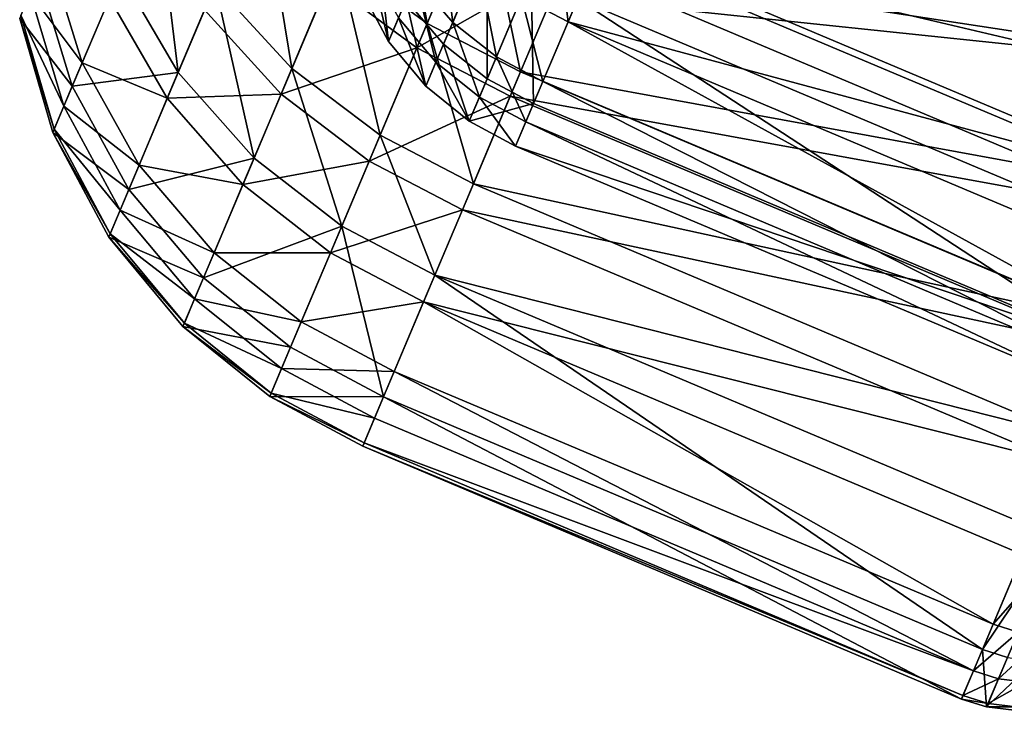
# Model space of a CAD drawing. Units: inches. Extents: x -14.1 to 11.4, y -13.9 to 12.5.
# Drawn here: x -14.1 to -13.7, y -1.5 to -1.2 of the extents above; entities that cross this region are included whole.
import ezdxf

# ---------------------------------------------------------------- set-up
doc = ezdxf.new("R2010")
doc.units = ezdxf.units.IN
doc.header["$MEASUREMENT"] = 0
doc.layers.add('SEAT-CASTER', color=5, linetype='Continuous')

msp = doc.modelspace()

# ---------------------------------------------------------------- linework, layer by layer
at = {"layer": 'SEAT-CASTER'}
for points in [[(-13.60932, -1.22302, 1.43796), (-13.84562, -1.12332, 1.43796), (-13.82577, -1.07627, 1.50906)], [(-13.60932, -1.22302, 1.43796), (-13.82577, -1.07627, 1.50906), (-13.58947, -1.17597, 1.50906)], [(-13.84636, -1.09947, 0.27894), (-13.60088, -1.20303, 0.27894), (-13.87269, -1.16187, 0.35275)], [(-13.84636, -1.09947, 0.27894), (-13.57145, -1.13327, 0.21172), (-13.60088, -1.20303, 0.27894)], [(-13.87678, -1.17156, 1.59512), (-13.60517, -1.21319, 1.67083), (-13.85065, -1.10962, 1.67083)], [(-13.85065, -1.10962, 1.67083), (-13.60517, -1.21319, 1.67083), (-13.57648, -1.14518, 1.73856)], [(-13.94784, -1.1163, 0.36333), (-13.93396, -1.19651, 0.43397), (-13.97039, -1.16975, 0.44102)], [(-13.93396, -1.19651, 0.43397), (-13.94784, -1.1163, 0.36333), (-13.91111, -1.14236, 0.35527)], [(-13.60568, -1.21439, 0.50858), (-13.84198, -1.11469, 0.50858), (-13.87221, -1.18635, 0.6529)], [(-13.58595, -1.16764, 0.44062), (-13.84198, -1.11469, 0.50858), (-13.60568, -1.21439, 0.50858)], [(-13.60932, -1.22302, 1.43796), (-13.86251, -1.16335, 1.36197), (-13.84562, -1.12332, 1.43796)], [(-14.0023, -1.13653, 0.45324), (-13.98944, -1.2149, 0.52239), (-14.02092, -1.18067, 0.53276)], [(-13.98944, -1.2149, 0.52239), (-14.0023, -1.13653, 0.45324), (-13.97039, -1.16975, 0.44102)], [(-14.04521, -1.14108, 0.54729), (-14.03607, -1.21659, 0.61448), (-14.05987, -1.17584, 0.62635)], [(-14.03607, -1.21659, 0.61448), (-14.04521, -1.14108, 0.54729), (-14.02092, -1.18067, 0.53276)], [(-13.91111, -1.14236, 0.35527), (-13.89563, -1.21623, 0.43178), (-13.93396, -1.19651, 0.43397)], [(-13.91111, -1.14236, 0.35527), (-13.87269, -1.16187, 0.35275), (-13.89563, -1.21623, 0.43178)], [(-13.91518, -1.15201, 1.59266), (-13.97455, -1.17961, 1.50348), (-13.93817, -1.2065, 1.51032)], [(-13.92875, -1.15409, 1.27546), (-13.92348, -1.19601, 1.19823), (-13.93886, -1.17804, 1.19538)], [(-13.93817, -1.2065, 1.51032), (-13.87678, -1.17156, 1.59512), (-13.91518, -1.15201, 1.59266)], [(-13.92348, -1.19601, 1.19823), (-13.92875, -1.15409, 1.27546), (-13.91324, -1.17175, 1.27937)], [(-13.88163, -1.15337, 1.36108), (-13.87619, -1.19578, 1.28233), (-13.89528, -1.18573, 1.28163)], [(-13.88163, -1.15337, 1.36108), (-13.86251, -1.16335, 1.36197), (-13.87619, -1.19578, 1.28233)], [(-13.9093, -1.1624, 0.65611), (-13.94255, -1.18679, 0.80449), (-13.92722, -1.20488, 0.80216)], [(-13.9093, -1.1624, 0.65611), (-13.92722, -1.20488, 0.80216), (-13.90937, -1.21912, 0.80081)], [(-13.9093, -1.1624, 0.65611), (-13.90937, -1.21912, 0.80081), (-13.89131, -1.17632, 0.65366)], [(-13.87269, -1.16187, 0.35275), (-13.62721, -1.26543, 0.35275), (-13.89563, -1.21623, 0.43178)], [(-13.87269, -1.16187, 0.35275), (-13.60088, -1.20303, 0.27894), (-13.62721, -1.26543, 0.35275)], [(-13.94975, -1.20385, 0.9545), (-13.95412, -1.16564, 0.80775), (-13.96119, -1.18238, 0.95498)], [(-13.94975, -1.20385, 0.9545), (-13.94255, -1.18679, 0.80449), (-13.95412, -1.16564, 0.80775)], [(-13.6262, -1.26305, 1.36197), (-13.87619, -1.19578, 1.28233), (-13.86251, -1.16335, 1.36197)], [(-13.6262, -1.26305, 1.36197), (-13.86251, -1.16335, 1.36197), (-13.60932, -1.22302, 1.43796)], [(-14.09666, -1.1841, 1.12248), (-14.07535, -1.21253, 1.21821), (-14.08944, -1.167, 1.2084)], [(-14.06418, -1.18604, 1.3068), (-14.08944, -1.167, 1.2084), (-14.07535, -1.21253, 1.21821)], [(-13.97039, -1.16975, 0.44102), (-13.95326, -1.24226, 0.51641), (-13.98944, -1.2149, 0.52239)], [(-13.95326, -1.24226, 0.51641), (-13.97039, -1.16975, 0.44102), (-13.93396, -1.19651, 0.43397)], [(-13.95717, -1.17287, 1.11188), (-13.94975, -1.20385, 0.9545), (-13.96119, -1.18238, 0.95498)], [(-13.94975, -1.20385, 0.9545), (-13.95717, -1.17287, 1.11188), (-13.94566, -1.19416, 1.11436)], [(-13.93817, -1.2065, 1.51032), (-13.89986, -1.22626, 1.51245), (-13.87678, -1.17156, 1.59512)], [(-13.91324, -1.17175, 1.27937), (-13.90559, -1.21018, 1.19987), (-13.92348, -1.19601, 1.19823)], [(-13.90559, -1.21018, 1.19987), (-13.91324, -1.17175, 1.27937), (-13.89528, -1.18573, 1.28163)], [(-13.89986, -1.22626, 1.51245), (-13.6313, -1.27512, 1.59512), (-13.87678, -1.17156, 1.59512)], [(-13.87678, -1.17156, 1.59512), (-13.6313, -1.27512, 1.59512), (-13.60517, -1.21319, 1.67083)], [(-14.101, -1.19438, 0.95293), (-14.09336, -1.17629, 0.79384), (-14.07944, -1.22222, 0.7858)], [(-14.05987, -1.17584, 0.62635), (-14.07944, -1.22222, 0.7858), (-14.09336, -1.17629, 0.79384)], [(-14.03607, -1.21659, 0.61448), (-14.07944, -1.22222, 0.7858), (-14.05987, -1.17584, 0.62635)], [(-13.93886, -1.17804, 1.19538), (-13.93037, -1.21235, 1.11614), (-13.94566, -1.19416, 1.11436)], [(-13.93037, -1.21235, 1.11614), (-13.93886, -1.17804, 1.19538), (-13.92348, -1.19601, 1.19823)], [(-13.89131, -1.17632, 0.65366), (-13.90937, -1.21912, 0.80081), (-13.89031, -1.22925, 0.80039)], [(-13.89131, -1.17632, 0.65366), (-13.89031, -1.22925, 0.80039), (-13.87221, -1.18635, 0.6529)], [(-14.02092, -1.18067, 0.53276), (-14.00494, -1.25166, 0.606), (-14.03607, -1.21659, 0.61448)], [(-13.97455, -1.17961, 1.50348), (-14.02523, -1.1909, 1.40673), (-13.99385, -1.22537, 1.41661)], [(-14.00494, -1.25166, 0.606), (-14.02092, -1.18067, 0.53276), (-13.98944, -1.2149, 0.52239)], [(-13.99385, -1.22537, 1.41661), (-13.93817, -1.2065, 1.51032), (-13.97455, -1.17961, 1.50348)], [(-14.10046, -1.1931, 1.03691), (-14.08288, -1.23037, 1.12859), (-14.09666, -1.1841, 1.12248)], [(-14.07535, -1.21253, 1.21821), (-14.09666, -1.1841, 1.12248), (-14.08288, -1.23037, 1.12859)], [(-14.07535, -1.21253, 1.21821), (-14.04052, -1.22713, 1.31775), (-14.06418, -1.18604, 1.3068)], [(-14.02523, -1.1909, 1.40673), (-14.06418, -1.18604, 1.3068), (-14.04052, -1.22713, 1.31775)], [(-13.89528, -1.18573, 1.28163), (-13.88653, -1.22029, 1.20038), (-13.90559, -1.21018, 1.19987)], [(-13.89528, -1.18573, 1.28163), (-13.87619, -1.19578, 1.28233), (-13.88653, -1.22029, 1.20038)], [(-13.65401, -1.32894, 0.80039), (-13.87221, -1.18635, 0.6529), (-13.89031, -1.22925, 0.80039)], [(-13.63591, -1.28604, 0.6529), (-13.87221, -1.18635, 0.6529), (-13.65401, -1.32894, 0.80039)], [(-13.60568, -1.21439, 0.50858), (-13.87221, -1.18635, 0.6529), (-13.63591, -1.28604, 0.6529)], [(-13.93451, -1.22217, 0.95416), (-13.94255, -1.18679, 0.80449), (-13.94975, -1.20385, 0.9545)], [(-13.93451, -1.22217, 0.95416), (-13.92722, -1.20488, 0.80216), (-13.94255, -1.18679, 0.80449)], [(-14.101, -1.19438, 0.95293), (-14.08684, -1.23975, 1.03934), (-14.10046, -1.1931, 1.03691)], [(-14.101, -1.19438, 0.95293), (-14.07944, -1.22222, 0.7858), (-14.0874, -1.24109, 0.95175)], [(-14.08684, -1.23975, 1.03934), (-14.101, -1.19438, 0.95293), (-14.0874, -1.24109, 0.95175)], [(-14.08288, -1.23037, 1.12859), (-14.10046, -1.1931, 1.03691), (-14.08684, -1.23975, 1.03934)], [(-14.04052, -1.22713, 1.31775), (-13.99385, -1.22537, 1.41661), (-14.02523, -1.1909, 1.40673)], [(-13.94566, -1.19416, 1.11436), (-13.93451, -1.22217, 0.95416), (-13.94975, -1.20385, 0.9545)], [(-13.93451, -1.22217, 0.95416), (-13.94566, -1.19416, 1.11436), (-13.93037, -1.21235, 1.11614)], [(-13.93396, -1.19651, 0.43397), (-13.915, -1.26217, 0.51454), (-13.95326, -1.24226, 0.51641)], [(-13.93396, -1.19651, 0.43397), (-13.89563, -1.21623, 0.43178), (-13.915, -1.26217, 0.51454)], [(-13.92348, -1.19601, 1.19823), (-13.91254, -1.22664, 1.11716), (-13.93037, -1.21235, 1.11614)], [(-13.91254, -1.22664, 1.11716), (-13.92348, -1.19601, 1.19823), (-13.90559, -1.21018, 1.19987)], [(-13.65022, -1.31998, 1.20038), (-13.88653, -1.22029, 1.20038), (-13.87619, -1.19578, 1.28233)], [(-13.63989, -1.29548, 1.28233), (-13.87619, -1.19578, 1.28233), (-13.6262, -1.26305, 1.36197)], [(-13.65022, -1.31998, 1.20038), (-13.87619, -1.19578, 1.28233), (-13.63989, -1.29548, 1.28233)], [(-13.93817, -1.2065, 1.51032), (-13.99385, -1.22537, 1.41661), (-13.95773, -1.25286, 1.42231)], [(-13.95773, -1.25286, 1.42231), (-13.89986, -1.22626, 1.51245), (-13.93817, -1.2065, 1.51032)], [(-13.91671, -1.23653, 0.95396), (-13.92722, -1.20488, 0.80216), (-13.93451, -1.22217, 0.95416)], [(-13.91671, -1.23653, 0.95396), (-13.90937, -1.21912, 0.80081), (-13.92722, -1.20488, 0.80216)], [(-13.90559, -1.21018, 1.19987), (-13.89349, -1.23679, 1.11748), (-13.91254, -1.22664, 1.11716)], [(-13.90559, -1.21018, 1.19987), (-13.88653, -1.22029, 1.20038), (-13.89349, -1.23679, 1.11748)], [(-14.08288, -1.23037, 1.12859), (-14.05207, -1.25451, 1.22619), (-14.07535, -1.21253, 1.21821)], [(-14.04052, -1.22713, 1.31775), (-14.07535, -1.21253, 1.21821), (-14.05207, -1.25451, 1.22619)], [(-13.98944, -1.2149, 0.52239), (-13.96897, -1.27949, 0.60111), (-14.00494, -1.25166, 0.606)], [(-13.96897, -1.27949, 0.60111), (-13.98944, -1.2149, 0.52239), (-13.95326, -1.24226, 0.51641)], [(-13.93037, -1.21235, 1.11614), (-13.91671, -1.23653, 0.95396), (-13.93451, -1.22217, 0.95416)], [(-13.91671, -1.23653, 0.95396), (-13.93037, -1.21235, 1.11614), (-13.91254, -1.22664, 1.11716)], [(-14.03607, -1.21659, 0.61448), (-14.05629, -1.26452, 0.77928), (-14.07944, -1.22222, 0.7858)], [(-14.00494, -1.25166, 0.606), (-14.05629, -1.26452, 0.77928), (-14.03607, -1.21659, 0.61448)], [(-13.89563, -1.21623, 0.43178), (-13.65015, -1.3198, 0.43177), (-13.915, -1.26217, 0.51454)], [(-13.89563, -1.21623, 0.43178), (-13.62721, -1.26543, 0.35275), (-13.65015, -1.3198, 0.43177)], [(-14.0874, -1.24109, 0.95175), (-14.07944, -1.22222, 0.7858), (-14.05629, -1.26452, 0.77928)], [(-13.91671, -1.23653, 0.95396), (-13.89031, -1.22925, 0.80039), (-13.90937, -1.21912, 0.80081)], [(-13.65719, -1.33649, 1.11748), (-13.89349, -1.23679, 1.11748), (-13.88653, -1.22029, 1.20038)], [(-13.65719, -1.33649, 1.11748), (-13.88653, -1.22029, 1.20038), (-13.65022, -1.31998, 1.20038)], [(-13.99385, -1.22537, 1.41661), (-14.04052, -1.22713, 1.31775), (-14.00949, -1.26245, 1.32557)], [(-14.00949, -1.26245, 1.32557), (-13.95773, -1.25286, 1.42231), (-13.99385, -1.22537, 1.41661)], [(-13.95773, -1.25286, 1.42231), (-13.91949, -1.27281, 1.42408), (-13.89986, -1.22626, 1.51245)], [(-13.91949, -1.27281, 1.42408), (-13.65438, -1.32983, 1.51245), (-13.89986, -1.22626, 1.51245)], [(-13.91254, -1.22664, 1.11716), (-13.89768, -1.2467, 0.9539), (-13.91671, -1.23653, 0.95396)], [(-13.91254, -1.22664, 1.11716), (-13.89349, -1.23679, 1.11748), (-13.89768, -1.2467, 0.9539)], [(-13.89986, -1.22626, 1.51245), (-13.65438, -1.32983, 1.51245), (-13.6313, -1.27512, 1.59512)], [(-14.08684, -1.23975, 1.03934), (-14.05985, -1.27295, 1.13356), (-14.08288, -1.23037, 1.12859)], [(-14.05207, -1.25451, 1.22619), (-14.08288, -1.23037, 1.12859), (-14.05985, -1.27295, 1.13356)], [(-14.05207, -1.25451, 1.22619), (-14.00949, -1.26245, 1.32557), (-14.04052, -1.22713, 1.31775)], [(-13.91671, -1.23653, 0.95396), (-13.89768, -1.2467, 0.9539), (-13.89031, -1.22925, 0.80039)], [(-13.89768, -1.2467, 0.9539), (-13.65401, -1.32894, 0.80039), (-13.89031, -1.22925, 0.80039)], [(-13.89349, -1.23679, 1.11748), (-13.66137, -1.3464, 0.9539), (-13.89768, -1.2467, 0.9539)], [(-13.66137, -1.3464, 0.9539), (-13.89349, -1.23679, 1.11748), (-13.65719, -1.33649, 1.11748)], [(-14.0874, -1.24109, 0.95175), (-14.06394, -1.28264, 1.04132), (-14.08684, -1.23975, 1.03934)], [(-14.0874, -1.24109, 0.95175), (-14.05629, -1.26452, 0.77928), (-14.06452, -1.28403, 0.95079)], [(-14.06394, -1.28264, 1.04132), (-14.0874, -1.24109, 0.95175), (-14.06452, -1.28403, 0.95079)], [(-14.05985, -1.27295, 1.13356), (-14.08684, -1.23975, 1.03934), (-14.06394, -1.28264, 1.04132)], [(-13.95326, -1.24226, 0.51641), (-13.93078, -1.29955, 0.59958), (-13.96897, -1.27949, 0.60111)], [(-13.95326, -1.24226, 0.51641), (-13.915, -1.26217, 0.51454), (-13.93078, -1.29955, 0.59958)], [(-13.89768, -1.2467, 0.9539), (-13.66137, -1.3464, 0.9539), (-13.65401, -1.32894, 0.80039)], [(-14.05985, -1.27295, 1.13356), (-14.02131, -1.29046, 1.23188), (-14.05207, -1.25451, 1.22619)], [(-14.00494, -1.25166, 0.606), (-14.02564, -1.3007, 0.77462), (-14.05629, -1.26452, 0.77928)], [(-14.00949, -1.26245, 1.32557), (-14.05207, -1.25451, 1.22619), (-14.02131, -1.29046, 1.23188)], [(-13.96897, -1.27949, 0.60111), (-14.02564, -1.3007, 0.77462), (-14.00494, -1.25166, 0.606)], [(-13.95773, -1.25286, 1.42231), (-14.00949, -1.26245, 1.32557), (-13.97358, -1.29042, 1.33007)], [(-13.97358, -1.29042, 1.33007), (-13.91949, -1.27281, 1.42408), (-13.95773, -1.25286, 1.42231)], [(-14.02131, -1.29046, 1.23188), (-13.97358, -1.29042, 1.33007), (-14.00949, -1.26245, 1.32557)], [(-13.915, -1.26217, 0.51454), (-13.66953, -1.36573, 0.51454), (-13.93078, -1.29955, 0.59958)], [(-13.915, -1.26217, 0.51454), (-13.65015, -1.3198, 0.43177), (-13.66953, -1.36573, 0.51454)], [(-14.06452, -1.28403, 0.95079), (-14.05629, -1.26452, 0.77928), (-14.02564, -1.3007, 0.77462)], [(-14.06394, -1.28264, 1.04132), (-14.02927, -1.30933, 1.13711), (-14.05985, -1.27295, 1.13356)], [(-14.02131, -1.29046, 1.23188), (-14.05985, -1.27295, 1.13356), (-14.02927, -1.30933, 1.13711)], [(-13.97358, -1.29042, 1.33007), (-13.9354, -1.31052, 1.33148), (-13.91949, -1.27281, 1.42408)], [(-13.9354, -1.31052, 1.33148), (-13.67402, -1.37637, 1.42408), (-13.91949, -1.27281, 1.42408)], [(-13.91949, -1.27281, 1.42408), (-13.67402, -1.37637, 1.42408), (-13.65438, -1.32983, 1.51245)], [(-13.96897, -1.27949, 0.60111), (-13.98993, -1.32918, 0.77193), (-14.02564, -1.3007, 0.77462)], [(-13.96897, -1.27949, 0.60111), (-13.95182, -1.34943, 0.77109), (-13.98993, -1.32918, 0.77193)], [(-13.96897, -1.27949, 0.60111), (-13.93078, -1.29955, 0.59958), (-13.95182, -1.34943, 0.77109)], [(-14.06452, -1.28403, 0.95079), (-14.03346, -1.31924, 1.04273), (-14.06394, -1.28264, 1.04132)], [(-14.02927, -1.30933, 1.13711), (-14.06394, -1.28264, 1.04132), (-14.03346, -1.31924, 1.04273)], [(-14.06452, -1.28403, 0.95079), (-14.02564, -1.3007, 0.77462), (-14.03405, -1.32066, 0.9501)], [(-14.03346, -1.31924, 1.04273), (-14.06452, -1.28403, 0.95079), (-14.03405, -1.32066, 0.9501)], [(-14.02927, -1.30933, 1.13711), (-13.98555, -1.3188, 1.23517), (-14.02131, -1.29046, 1.23188)], [(-13.97358, -1.29042, 1.33007), (-14.02131, -1.29046, 1.23188), (-13.98555, -1.3188, 1.23517)], [(-13.98555, -1.3188, 1.23517), (-13.9354, -1.31052, 1.33148), (-13.97358, -1.29042, 1.33007)], [(-13.93078, -1.29955, 0.59958), (-13.70634, -1.453, 0.77109), (-13.95182, -1.34943, 0.77109)], [(-13.93078, -1.29955, 0.59958), (-13.6853, -1.40311, 0.59958), (-13.70634, -1.453, 0.77109)], [(-13.93078, -1.29955, 0.59958), (-13.66953, -1.36573, 0.51454), (-13.6853, -1.40311, 0.59958)], [(-14.03405, -1.32066, 0.9501), (-14.02564, -1.3007, 0.77462), (-13.98993, -1.32918, 0.77193)], [(-14.03346, -1.31924, 1.04273), (-13.99361, -1.33791, 1.13916), (-14.02927, -1.30933, 1.13711)], [(-13.98555, -1.3188, 1.23517), (-14.02927, -1.30933, 1.13711), (-13.99361, -1.33791, 1.13916)], [(-13.98555, -1.3188, 1.23517), (-13.94743, -1.33902, 1.2362), (-13.9354, -1.31052, 1.33148)], [(-13.94743, -1.33902, 1.2362), (-13.70195, -1.44258, 1.23619), (-13.9354, -1.31052, 1.33148)], [(-13.9354, -1.31052, 1.33148), (-13.68993, -1.41409, 1.33148), (-13.67402, -1.37637, 1.42408)], [(-13.9354, -1.31052, 1.33148), (-13.70195, -1.44258, 1.23619), (-13.68993, -1.41409, 1.33148)], [(-14.03405, -1.32066, 0.9501), (-13.99785, -1.34796, 1.04355), (-14.03346, -1.31924, 1.04273)], [(-13.99361, -1.33791, 1.13916), (-14.03346, -1.31924, 1.04273), (-13.99785, -1.34796, 1.04355)], [(-13.99361, -1.33791, 1.13916), (-13.94743, -1.33902, 1.2362), (-13.98555, -1.3188, 1.23517)], [(-14.03405, -1.32066, 0.9501), (-13.98993, -1.32918, 0.77193), (-13.99846, -1.34939, 0.94971)], [(-13.99785, -1.34796, 1.04355), (-14.03405, -1.32066, 0.9501), (-13.99846, -1.34939, 0.94971)], [(-13.99846, -1.34939, 0.94971), (-13.98993, -1.32918, 0.77193), (-13.95182, -1.34943, 0.77109)], [(-13.99785, -1.34796, 1.04355), (-13.95552, -1.35821, 1.1398), (-13.99361, -1.33791, 1.13916)], [(-13.99361, -1.33791, 1.13916), (-13.95552, -1.35821, 1.1398), (-13.94743, -1.33902, 1.2362)], [(-13.95552, -1.35821, 1.1398), (-13.71004, -1.46177, 1.1398), (-13.94743, -1.33902, 1.2362)], [(-13.94743, -1.33902, 1.2362), (-13.71004, -1.46177, 1.1398), (-13.70195, -1.44258, 1.23619)], [(-13.99846, -1.34939, 0.94971), (-13.95978, -1.36829, 1.0438), (-13.99785, -1.34796, 1.04355)], [(-13.99785, -1.34796, 1.04355), (-13.95978, -1.36829, 1.0438), (-13.95552, -1.35821, 1.1398)], [(-13.99846, -1.34939, 0.94971), (-13.96039, -1.36973, 0.94959), (-13.95978, -1.36829, 1.0438)], [(-13.99846, -1.34939, 0.94971), (-13.95182, -1.34943, 0.77109), (-13.96039, -1.36973, 0.94959)], [(-13.95182, -1.34943, 0.77109), (-13.71491, -1.4733, 0.94959), (-13.96039, -1.36973, 0.94959)], [(-13.71491, -1.4733, 0.94959), (-13.95182, -1.34943, 0.77109), (-13.70634, -1.453, 0.77109)], [(-13.95978, -1.36829, 1.0438), (-13.71004, -1.46177, 1.1398), (-13.95552, -1.35821, 1.1398)], [(-13.96039, -1.36973, 0.94959), (-13.7143, -1.47186, 1.0438), (-13.95978, -1.36829, 1.0438)], [(-13.95978, -1.36829, 1.0438), (-13.7143, -1.47186, 1.0438), (-13.71004, -1.46177, 1.1398)], [(-13.96039, -1.36973, 0.94959), (-13.71491, -1.4733, 0.94959), (-13.7143, -1.47186, 1.0438)], [(-13.67504, -1.40645, 0.59997), (-13.70634, -1.453, 0.77109), (-13.6853, -1.40311, 0.59958)], [(-13.67504, -1.40645, 0.59997), (-13.69607, -1.45629, 0.7713), (-13.70634, -1.453, 0.77109)], [(-13.67967, -1.41741, 1.33113), (-13.68993, -1.41409, 1.33148), (-13.70195, -1.44258, 1.23619)], [(-13.67967, -1.41741, 1.33113), (-13.70195, -1.44258, 1.23619), (-13.69168, -1.44588, 1.23594)], [(-13.69168, -1.44588, 1.23594), (-13.70195, -1.44258, 1.23619), (-13.71004, -1.46177, 1.1398)], [(-13.69168, -1.44588, 1.23594), (-13.71004, -1.46177, 1.1398), (-13.69976, -1.46505, 1.13964)], [(-13.69976, -1.46505, 1.13964), (-13.68036, -1.44734, 1.23512), (-13.69168, -1.44588, 1.23594)], [(-13.68036, -1.44734, 1.23512), (-13.69976, -1.46505, 1.13964), (-13.68842, -1.46645, 1.13913)], [(-13.70462, -1.47657, 0.94962), (-13.71491, -1.4733, 0.94959), (-13.70634, -1.453, 0.77109)], [(-13.70462, -1.47657, 0.94962), (-13.70634, -1.453, 0.77109), (-13.69607, -1.45629, 0.7713)], [(-13.70462, -1.47657, 0.94962), (-13.69607, -1.45629, 0.7713), (-13.68474, -1.45772, 0.77197)], [(-13.70462, -1.47657, 0.94962), (-13.68474, -1.45772, 0.77197), (-13.69327, -1.47793, 0.94972)], [(-13.69976, -1.46505, 1.13964), (-13.71004, -1.46177, 1.1398), (-13.7143, -1.47186, 1.0438)], [(-13.69976, -1.46505, 1.13964), (-13.7143, -1.47186, 1.0438), (-13.70402, -1.47513, 1.04374)], [(-13.70402, -1.47513, 1.04374), (-13.68842, -1.46645, 1.13913), (-13.69976, -1.46505, 1.13964)], [(-13.68842, -1.46645, 1.13913), (-13.70402, -1.47513, 1.04374), (-13.69266, -1.4765, 1.04353)], [(-13.70402, -1.47513, 1.04374), (-13.7143, -1.47186, 1.0438), (-13.71491, -1.4733, 0.94959)], [(-13.70402, -1.47513, 1.04374), (-13.71491, -1.4733, 0.94959), (-13.70462, -1.47657, 0.94962)], [(-13.70462, -1.47657, 0.94962), (-13.69266, -1.4765, 1.04353), (-13.70402, -1.47513, 1.04374)], [(-13.69266, -1.4765, 1.04353), (-13.70462, -1.47657, 0.94962), (-13.69327, -1.47793, 0.94972)]]:
    msp.add_3dface(points, dxfattribs=at)

doc.saveas('drawing.dxf')
